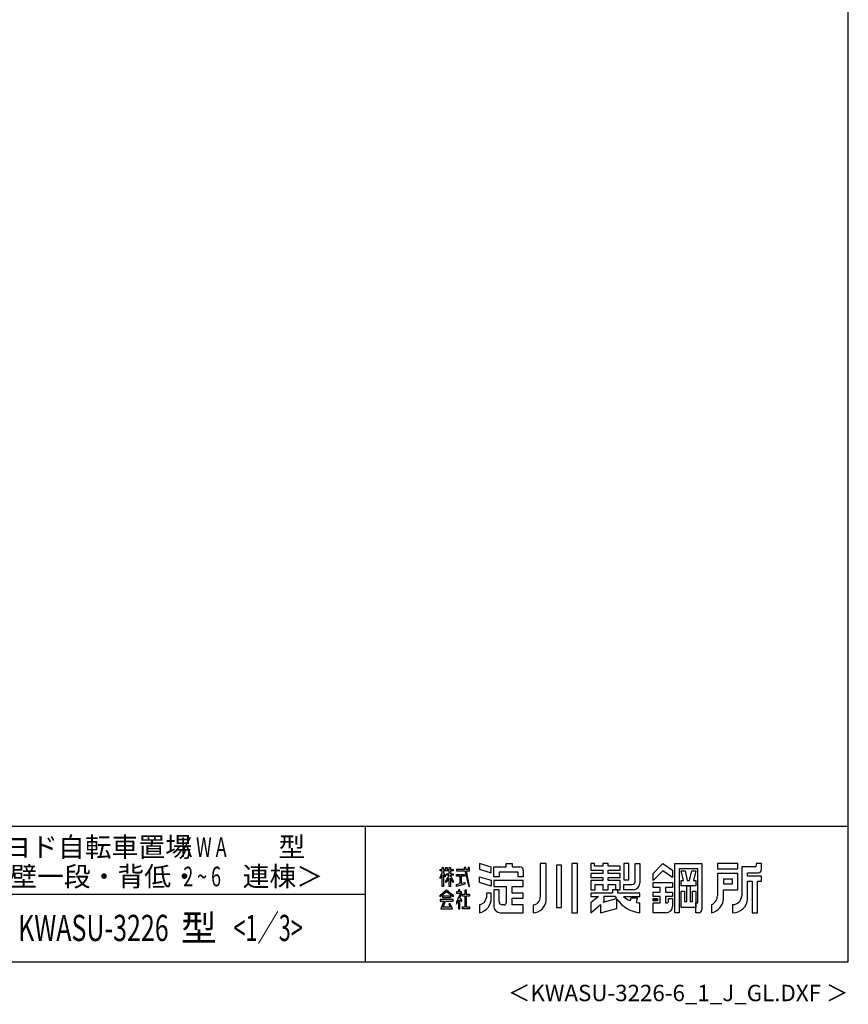
# Model space of a CAD drawing. Extents: x 434 to 16382, y 155 to 11242.
# Drawn here: x 11321 to 16382, y 155 to 6165 of the extents above; entities that cross this region are included whole.
import ezdxf
from ezdxf.enums import TextEntityAlignment as Align

# ---------------------------------------------------------------- set-up
doc = ezdxf.new("R2010")
doc.units = 0
doc.header["$LTSCALE"] = 40
doc.header["$MEASUREMENT"] = 0
for name, color, linetype in [('FILENAME', 7, 'CONTINUOUS'), ('NAME', 20, 'CONTINUOUS'), ('WAKUSEN-01', 50, 'CONTINUOUS'), ('WAKUSEN-02', 130, 'CONTINUOUS'), ('YODOROGO', 130, 'CONTINUOUS')]:
    doc.layers.add(name, color=color, linetype=linetype)
doc.styles.add('00', font='ROMANS', dxfattribs={"width": 0.666667, "bigfont": 'BIGFONT'})
doc.styles.add('01', font='ROMANS', dxfattribs={"height": 3, "bigfont": 'BIGFONT'})
doc.styles.add('FILENAME', font='romans.shx', dxfattribs={"height": 100, "bigfont": 'bigfont.shx'})

msp = doc.modelspace()

# ---------------------------------------------------------------- linework, layer by layer
at = {"layer": 'WAKUSEN-01'}
for p, q in [((16382, 414), (16382, 11242)), ((10280, 1242), (16382, 1242)), ((434, 414), (16382, 414))]:
    msp.add_line(p, q, dxfattribs=at)
at = {"layer": 'WAKUSEN-02'}
for p, q in [((13434, 414), (13434, 1242)), ((10280, 828), (13434, 828))]:
    msp.add_line(p, q, dxfattribs=at)
at = {"layer": 'YODOROGO'}
for p, q in [((13888.8, 977.9), (13900.8, 977.9)), ((13888.8, 969.9), (13888.8, 977.9)), ((13900.8, 969.9), (13888.8, 969.9)), ((13900.8, 989.9), (13908.8, 989.9)), ((13900.8, 977.9), (13900.8, 989.9)), ((13900.8, 957.4), (13900.8, 969.9)), ((13908.8, 989.9), (13908.8, 977.9)), ((13908.8, 977.9), (13924.8, 977.9)), ((13908.8, 969.9), (13908.8, 958.9)), ((13944.8, 969.9), (13908.8, 969.9)), ((13924.8, 989.9), (13932.8, 989.9)), ((13924.8, 977.9), (13924.8, 989.9)), ((13932.8, 989.9), (13932.8, 977.9)), ((13932.8, 977.9), (13944.8, 977.9)), ((13944.8, 989.9), (13952.8, 989.9)), ((13944.8, 977.9), (13944.8, 989.9)), ((13944.8, 950.3), (13944.8, 969.9)), ((13952.8, 989.9), (13952.8, 977.9)), ((13952.8, 977.9), (13968.8, 977.9)), ((13952.8, 969.9), (13952.8, 950.3)), ((13968.8, 969.9), (13952.8, 969.9)), ((13968.8, 977.9), (13968.8, 969.9)), ((13988.8, 977.9), (13988.8, 969.9)), ((14038.3, 977.9), (13988.8, 977.9)), ((13988.8, 969.9), (14040.1, 969.9)), ((14035.6, 989.9), (14038.3, 977.9)), ((14045.6, 989.9), (14035.6, 989.9)), ((14040.1, 969.9), (14064.8, 873.9)), ((14047.9, 977.9), (14045.6, 989.9)), ((14060.8, 977.9), (14047.9, 977.9)), ((14049.5, 969.9), (14068.8, 969.9)), ((14068.8, 873.9), (14049.5, 969.9)), ((14060.8, 989.9), (14060.8, 977.9)), ((14068.8, 989.9), (14060.8, 989.9)), ((14068.8, 977.9), (14068.8, 989.9)), ((14068.8, 969.9), (14068.8, 977.9)), ((14200.8, 992.4), (14128.8, 1013.9)), ((14128.8, 1013.9), (14128.8, 979.9)), ((14128.8, 979.9), (14200.8, 958.4)), ((14200.8, 958.4), (14200.8, 992.4)), ((14216.8, 993.9), (14292.8, 993.9)), ((14216.8, 933.9), (14216.8, 993.9)), ((14364.8, 961.9), (14248.8, 961.9)), ((14248.8, 961.9), (14248.8, 933.9)), ((14292.8, 1013.9), (14328.8, 1013.9)), ((14292.8, 993.9), (14292.8, 1013.9)), ((14328.8, 1013.9), (14328.8, 993.9)), ((14328.8, 993.9), (14376.8, 993.9)), ((14364.8, 933.9), (14364.8, 961.9)), ((14396.8, 973.9), (14396.8, 933.9)), ((14500.8, 1013.9), (14500.8, 809.9)), ((14536.8, 1013.9), (14500.8, 1013.9)), ((14536.8, 789.9), (14536.8, 1013.9)), ((14598.8, 1003.9), (14598.8, 745.9)), ((14630.8, 1003.9), (14598.8, 1003.9)), ((14630.8, 745.9), (14630.8, 1003.9)), ((14692.8, 1013.9), (14692.8, 713.9)), ((14728.8, 1013.9), (14692.8, 1013.9)), ((14728.8, 713.9), (14728.8, 1013.9)), ((14808.8, 1013.9), (14808.8, 973.9)), ((14832.8, 1013.9), (14808.8, 1013.9)), ((14808.8, 973.9), (14882.8, 973.9)), ((14832.8, 997.9), (14832.8, 1013.9)), ((14882.8, 997.9), (14832.8, 997.9)), ((14882.8, 1013.9), (14882.8, 997.9)), ((14914.8, 1013.9), (14882.8, 1013.9)), ((14882.8, 973.9), (14882.8, 953.9)), ((14914.8, 997.9), (14914.8, 1013.9)), ((14988.8, 997.9), (14914.8, 997.9)), ((14914.8, 973.9), (14988.8, 973.9)), ((14914.8, 953.9), (14914.8, 973.9)), ((14988.8, 973.9), (14988.8, 997.9)), ((15040.8, 1013.9), (15010.8, 1013.9)), ((15010.8, 1013.9), (15010.8, 913.9)), ((15040.8, 913.9), (15040.8, 1013.9)), ((15080.8, 1013.9), (15108.8, 1013.9)), ((15080.8, 905.9), (15080.8, 1013.9)), ((15108.8, 1013.9), (15108.8, 893.9)), ((15190.8, 953.9), (15248.8, 1013.9)), ((15248.8, 969.9), (15190.8, 909.9)), ((15248.8, 1013.9), (15308.8, 973.9)), ((15308.8, 929.9), (15248.8, 969.9)), ((15308.8, 973.9), (15308.8, 929.9)), ((15322.8, 713.9), (15322.8, 1013.9)), ((15322.8, 1013.9), (15486.8, 1013.9)), ((15348.8, 981.9), (15348.8, 713.9)), ((15462.8, 981.9), (15348.8, 981.9)), ((15361.8, 969.9), (15385.8, 969.9)), ((15374.8, 909.9), (15361.8, 969.9)), ((15385.8, 969.9), (15398.8, 909.9)), ((15412.8, 909.9), (15425.8, 969.9)), ((15425.8, 969.9), (15449.8, 969.9)), ((15449.8, 969.9), (15436.8, 909.9)), ((15462.8, 773.9), (15462.8, 981.9)), ((15486.8, 1013.9), (15486.8, 733.9)), ((15706.8, 1013.9), (15582.8, 1013.9)), ((15582.8, 1013.9), (15582.8, 981.9)), ((15582.8, 981.9), (15706.8, 981.9)), ((15706.8, 981.9), (15706.8, 1013.9)), ((15730.8, 993.9), (15730.8, 817.9)), ((15810.8, 993.9), (15730.8, 993.9)), ((15818.8, 1013.9), (15818.8, 1001.9)), ((15850.8, 1013.9), (15818.8, 1013.9)), ((15850.8, 977.9), (15850.8, 1013.9)), ((13888.8, 929.9), (13900.8, 957.4)), ((13900.8, 945.4), (13888.8, 921.9)), ((13888.8, 921.9), (13888.8, 929.9)), ((13900.8, 873.9), (13900.8, 945.4)), ((13908.8, 958.9), (13920.8, 941.8)), ((13908.8, 946.9), (13908.8, 873.9)), ((13920.8, 933.8), (13908.8, 946.9)), ((13920.8, 941.8), (13920.8, 933.8)), ((13924.8, 906.5), (13944.8, 939.8)), ((13944.8, 923.8), (13924.8, 898.5)), ((13924.8, 898.5), (13924.8, 906.5)), ((13928.8, 950.3), (13944.8, 950.3)), ((13928.8, 942.3), (13928.8, 950.3)), ((13944.8, 942.3), (13928.8, 942.3)), ((13944.8, 939.8), (13944.8, 942.3)), ((13944.8, 873.9), (13944.8, 923.8)), ((13952.8, 950.3), (13968.8, 950.3)), ((13952.8, 942.3), (13952.8, 940.7)), ((13968.8, 942.3), (13952.8, 942.3)), ((13952.8, 940.7), (13968.8, 906.5)), ((13952.8, 924.7), (13952.8, 873.9)), ((13968.8, 898.5), (13952.8, 924.7)), ((13968.8, 950.3), (13968.8, 942.3)), ((13968.8, 906.5), (13968.8, 898.5)), ((13988.8, 946.3), (14039, 946.3)), ((13988.8, 936.3), (13988.8, 946.3)), ((14010.9, 936.3), (13988.8, 936.3)), ((14010.9, 892.3), (14010.9, 936.3)), ((14016.9, 936.3), (14016.9, 893.4)), ((14039, 936.3), (14016.9, 936.3)), ((14039, 946.3), (14039, 936.3)), ((14128.8, 933.9), (14200.8, 912.4)), ((14128.8, 897.9), (14128.8, 933.9)), ((14200.8, 912.4), (14200.8, 876.4)), ((14248.8, 933.9), (14216.8, 933.9)), ((14396.8, 909.9), (14216.8, 909.9)), ((14216.8, 909.9), (14216.8, 873.9)), ((14396.8, 933.9), (14364.8, 933.9)), ((14396.8, 873.9), (14396.8, 909.9)), ((14808.8, 953.9), (14808.8, 929.9)), ((14882.8, 953.9), (14808.8, 953.9)), ((14808.8, 929.9), (14882.8, 929.9)), ((14808.8, 909.9), (14808.8, 853.9)), ((14882.8, 909.9), (14808.8, 909.9)), ((14882.8, 929.9), (14882.8, 909.9)), ((14988.8, 953.9), (14914.8, 953.9)), ((14914.8, 929.9), (14988.8, 929.9)), ((14914.8, 909.9), (14914.8, 929.9)), ((14988.8, 909.9), (14914.8, 909.9)), ((14988.8, 929.9), (14988.8, 953.9)), ((14988.8, 853.9), (14988.8, 909.9)), ((15010.8, 913.9), (15040.8, 913.9)), ((15190.8, 909.9), (15190.8, 953.9)), ((15361.8, 909.9), (15374.8, 909.9)), ((15361.8, 877.9), (15361.8, 909.9)), ((15398.8, 909.9), (15412.8, 909.9)), ((15436.8, 909.9), (15449.8, 909.9)), ((15449.8, 909.9), (15449.8, 877.9)), ((15706.8, 953.9), (15582.8, 953.9)), ((15582.8, 953.9), (15582.8, 817.9)), ((15618.8, 917.9), (15618.8, 889.9)), ((15674.8, 917.9), (15618.8, 917.9)), ((15674.8, 889.9), (15674.8, 917.9)), ((15706.8, 853.9), (15706.8, 953.9)), ((15766.8, 957.9), (15830.8, 957.9)), ((15766.8, 937.9), (15766.8, 957.9)), ((15850.8, 937.9), (15766.8, 937.9)), ((15766.8, 797.9), (15766.8, 905.9)), ((15766.8, 905.9), (15794.8, 905.9)), ((15794.8, 905.9), (15794.8, 713.9)), ((15826.8, 713.9), (15826.8, 905.9)), ((15826.8, 905.9), (15850.8, 905.9)), ((15850.8, 905.9), (15850.8, 937.9)), ((13888.8, 822), (13928.8, 853.9)), ((13928.8, 841.9), (13888.8, 810)), ((13908.8, 873.9), (13900.8, 873.9)), ((13928.8, 853.9), (13968.8, 822)), ((13968.8, 810), (13928.8, 841.9)), ((13952.8, 873.9), (13944.8, 873.9)), ((13988.8, 885.9), (14010.9, 892.3)), ((14039, 887.9), (13988.8, 873.9)), ((13988.8, 873.9), (13988.8, 885.9)), ((13988.8, 841.9), (13988.8, 833.9)), ((14000.8, 841.9), (13988.8, 841.9)), ((14000.8, 853.9), (14000.8, 841.9)), ((14000.8, 853.9), (14000.8, 853.9)), ((14008.8, 853.9), (14000.8, 853.9)), ((14008.8, 841.9), (14008.8, 853.9)), ((14020.5, 841.9), (14008.8, 841.9)), ((14016.9, 893.4), (14039, 899.3)), ((14020.5, 829.9), (14020.5, 841.9)), ((14039, 899.3), (14039, 887.9)), ((14041.1, 827.8), (14041.1, 853.9)), ((14041.1, 853.9), (14049.1, 853.9)), ((14049.1, 853.9), (14049.1, 827.8)), ((14064.8, 873.9), (14068.8, 873.9)), ((14200.8, 876.4), (14128.8, 897.9)), ((14216.8, 873.9), (14292.8, 873.9)), ((14216.8, 853.9), (14216.8, 753.9)), ((14248.8, 853.9), (14216.8, 853.9)), ((14248.8, 781.9), (14248.8, 853.9)), ((14292.8, 873.9), (14292.8, 773.9)), ((14328.8, 833.9), (14328.8, 873.9)), ((14328.8, 873.9), (14396.8, 873.9)), ((14808.8, 853.9), (14836.8, 853.9)), ((14836.8, 853.9), (14836.8, 885.9)), ((14836.8, 885.9), (14882.8, 885.9)), ((14882.8, 885.9), (14882.8, 853.9)), ((14882.8, 853.9), (14914.8, 853.9)), ((14914.8, 885.9), (14960.8, 885.9)), ((14914.8, 853.9), (14914.8, 885.9)), ((14974.8, 853.9), (14942.8, 853.9)), ((14974.8, 853.9), (14942.8, 853.9)), ((14942.8, 853.9), (14942.8, 833.9)), ((14942.8, 853.9), (14942.8, 833.9)), ((14960.8, 885.9), (14960.8, 853.9)), ((14960.8, 853.9), (14988.8, 853.9)), ((14974.8, 833.9), (14974.8, 853.9)), ((14974.8, 833.9), (14974.8, 853.9)), ((15010.8, 885.9), (15060.8, 885.9)), ((15010.8, 853.9), (15010.8, 885.9)), ((15068.8, 853.9), (15010.8, 853.9)), ((15190.8, 897.9), (15308.8, 897.9)), ((15190.8, 867.9), (15190.8, 897.9)), ((15232.8, 867.9), (15190.8, 867.9)), ((15232.8, 839.9), (15232.8, 867.9)), ((15308.8, 867.9), (15264.8, 867.9)), ((15264.8, 867.9), (15264.8, 839.9)), ((15308.8, 897.9), (15308.8, 867.9)), ((15449.8, 877.9), (15361.8, 877.9)), ((15361.8, 745.9), (15361.8, 845.9)), ((15361.8, 845.9), (15381.8, 845.9)), ((15381.8, 845.9), (15381.8, 781.9)), ((15395.8, 781.9), (15395.8, 877.9)), ((15395.8, 877.9), (15415.8, 877.9)), ((15415.8, 877.9), (15415.8, 781.9)), ((15429.8, 781.9), (15429.8, 845.9)), ((15429.8, 845.9), (15449.8, 845.9)), ((15449.8, 845.9), (15449.8, 745.9)), ((15618.8, 889.9), (15674.8, 889.9)), ((15618.8, 797.9), (15618.8, 853.9)), ((15618.8, 853.9), (15706.8, 853.9)), ((13888.8, 810), (13888.8, 822)), ((13888.8, 794.3), (13888.8, 784.3)), ((13968.8, 794.3), (13888.8, 794.3)), ((13888.8, 784.3), (13912.3, 784.3)), ((13912.3, 784.3), (13892.8, 737.9)), ((13904.8, 804.4), (13904.8, 816.4)), ((13904.8, 816.4), (13952.8, 816.4)), ((13952.8, 804.4), (13904.8, 804.4)), ((13907.8, 747.9), (13922.3, 784.3)), ((13922.3, 784.3), (13968.8, 784.3)), ((13952.8, 816.4), (13952.8, 804.4)), ((13968.8, 822), (13968.8, 810)), ((13968.8, 784.3), (13968.8, 794.3)), ((14012.9, 833.9), (13988.8, 778.4)), ((13988.8, 833.9), (14012.9, 833.9)), ((13988.8, 766.4), (14000.8, 790)), ((14000.8, 790), (14000.8, 737.9)), ((14008.8, 792.6), (14020.8, 781.6)), ((14008.8, 737.9), (14008.8, 792.6)), ((14010, 805.3), (14020.5, 829.9)), ((14020.8, 791.6), (14010, 805.3)), ((14020.8, 781.6), (14020.8, 791.6)), ((14025.1, 827.8), (14041.1, 827.8)), ((14025.1, 815.8), (14025.1, 827.8)), ((14041.1, 815.8), (14025.1, 815.8)), ((14041.1, 749.9), (14041.1, 815.8)), ((14049.1, 827.8), (14068.8, 827.8)), ((14049.1, 815.8), (14049.1, 749.9)), ((14068.8, 815.8), (14049.1, 815.8)), ((14068.8, 827.8), (14068.8, 815.8)), ((14200.8, 833.9), (14172.8, 833.9)), ((14172.8, 833.9), (14172.8, 805.9)), ((14200.8, 805.9), (14200.8, 833.9)), ((14396.8, 833.9), (14328.8, 833.9)), ((14328.8, 801.9), (14396.8, 801.9)), ((14328.8, 761.9), (14328.8, 801.9)), ((14396.8, 801.9), (14396.8, 833.9)), ((14808.8, 833.9), (14808.8, 813.9)), ((14942.8, 833.9), (14808.8, 833.9)), ((14808.8, 833.9), (14808.8, 813.9)), ((14942.8, 833.9), (14808.8, 833.9)), ((14856.5, 813.9), (14808.8, 773.9)), ((14808.8, 813.9), (14856.5, 813.9)), ((14856.5, 813.9), (14808.8, 773.9)), ((14808.8, 813.9), (14856.5, 813.9)), ((14885.7, 778.4), (14966.9, 800.2)), ((14958.8, 813.9), (14888.8, 813.9)), ((14888.8, 813.9), (14888.8, 781)), ((14968.8, 740.7), (14968.8, 797.3)), ((14968.8, 740.7), (14968.8, 797.3)), ((15108.8, 833.9), (14974.8, 833.9)), ((15108.8, 833.9), (14974.8, 833.9)), ((15008.8, 813.9), (15108.8, 813.9)), ((15008.8, 813.9), (15108.8, 813.9)), ((15052.8, 801.9), (15048.8, 788)), ((15052.8, 801.9), (15048.8, 788)), ((15094.8, 801.9), (15052.8, 801.9)), ((15094.8, 801.9), (15052.8, 801.9)), ((15088.8, 775.9), (15094.8, 801.9)), ((15088.8, 775.9), (15094.8, 801.9)), ((15108.8, 813.9), (15108.8, 833.9)), ((15108.8, 813.9), (15108.8, 833.9)), ((15190.8, 813.9), (15190.8, 839.9)), ((15190.8, 839.9), (15232.8, 839.9)), ((15232.8, 813.9), (15190.8, 813.9)), ((15190.8, 800.9), (15216.8, 800.9)), ((15190.8, 786.9), (15190.8, 800.9)), ((15216.8, 786.9), (15190.8, 786.9)), ((15192.8, 798.9), (15214.8, 798.9)), ((15192.8, 788.9), (15192.8, 798.9)), ((15214.8, 788.9), (15192.8, 788.9)), ((15194.8, 796.9), (15212.8, 796.9)), ((15194.8, 790.9), (15194.8, 796.9)), ((15212.8, 790.9), (15194.8, 790.9)), ((15196.8, 794.9), (15210.8, 794.9)), ((15196.8, 792.9), (15196.8, 794.9)), ((15210.8, 792.9), (15196.8, 792.9)), ((15210.8, 794.9), (15210.8, 792.9)), ((15212.8, 796.9), (15212.8, 790.9)), ((15214.8, 798.9), (15214.8, 788.9)), ((15216.8, 800.9), (15216.8, 786.9)), ((15232.8, 773.9), (15232.8, 813.9)), ((15264.8, 839.9), (15308.8, 839.9)), ((15308.8, 813.9), (15264.8, 813.9)), ((15264.8, 813.9), (15264.8, 773.9)), ((15284.8, 799.9), (15308.8, 799.9)), ((15284.8, 785.9), (15284.8, 799.9)), ((15308.8, 839.9), (15308.8, 813.9)), ((15308.8, 799.9), (15308.8, 753.9)), ((15381.8, 781.9), (15395.8, 781.9)), ((15415.8, 781.9), (15429.8, 781.9)), ((13892.8, 737.9), (13964.8, 737.9)), ((13951, 747.9), (13907.8, 747.9)), ((13942.5, 768.1), (13951, 747.9)), ((13950.5, 768.1), (13942.5, 768.1)), ((13964.8, 737.9), (13950.5, 768.1)), ((13988.8, 778.4), (13988.8, 766.4)), ((14000.8, 737.9), (14008.8, 737.9)), ((14025.1, 749.9), (14041.1, 749.9)), ((14025.1, 737.9), (14025.1, 749.9)), ((14068.8, 737.9), (14025.1, 737.9)), ((14049.1, 749.9), (14068.8, 749.9)), ((14068.8, 749.9), (14068.8, 737.9)), ((14128.8, 761.9), (14128.8, 713.9)), ((14280.8, 761.9), (14268.8, 761.9)), ((14396.8, 761.9), (14328.8, 761.9)), ((14396.8, 713.9), (14396.8, 761.9)), ((14456.8, 761.9), (14456.8, 713.9)), ((14598.8, 745.9), (14630.8, 745.9)), ((14808.8, 773.9), (14808.8, 713.9)), ((14808.8, 773.9), (14808.8, 713.9)), ((14808.8, 713.9), (14868.8, 764.2)), ((14808.8, 713.9), (14868.8, 764.2)), ((14868.8, 764.2), (14868.8, 713.9)), ((14868.8, 764.2), (14868.8, 713.9)), ((14868.8, 713.9), (14968.8, 740.7)), ((14868.8, 713.9), (14968.8, 740.7)), ((14888.8, 781), (14885.7, 778.4)), ((15108.8, 713.9), (15108.8, 773.9)), ((15108.8, 713.9), (15108.8, 773.9)), ((15190.8, 773.9), (15232.8, 773.9)), ((15190.8, 713.9), (15190.8, 773.9)), ((15264.8, 773.9), (15272.8, 773.9)), ((15449.8, 745.9), (15361.8, 745.9)), ((15449.8, 773.9), (15462.8, 773.9)), ((15449.8, 713.9), (15449.8, 773.9)), ((15546.8, 761.9), (15546.8, 713.9)), ((15674.8, 763.9), (15674.8, 713.9)), ((14256.8, 713.9), (14396.8, 713.9)), ((14692.8, 713.9), (14728.8, 713.9)), ((15268.8, 713.9), (15190.8, 713.9)), ((15348.8, 713.9), (15322.8, 713.9)), ((15466.8, 713.9), (15449.8, 713.9)), ((15794.8, 713.9), (15826.8, 713.9))]:
    msp.add_line(p, q, dxfattribs=at)
for centre, radius, start, end in [((14376.8, 973.9), 20, 0, 90), ((15810.8, 1001.9), 8, 270, 0), ((15830.8, 977.9), 20, 270, 0), ((15060.8, 905.9), 20, 270, 0), ((15068.8, 893.9), 40, 270, 0), ((14113, 800.4), 88, 280.36443, 3.54148), ((14117.9, 816.8), 56, 281.24906, 348.75094), ((14268.8, 781.9), 20, 180, 270), ((14453.5, 809.1), 47.4, 274.05244, 0.92666), ((14454.6, 796.3), 82.5, 271.53512, 355.52728), ((15127.2, 903.9), 190.9, 208.14114, 212.92104), ((15127.2, 903.9), 190.9, 213.96112, 264.47872), ((15127.2, 903.9), 190.9, 213.96112, 264.47872), ((15115, 934.4), 160.7, 228.61815, 245.66029), ((15115, 934.4), 160.7, 228.61815, 245.66029), ((15272.8, 785.9), 12, 270, 360), ((15519.9, 818.8), 62.9, 295.34052, 359.18902), ((15529.8, 801.3), 89.1, 281.02627, 357.77114), ((15675.8, 818.9), 55.1, 269.0041, 358.91264), ((15677, 803.9), 90, 268.62849, 356.16638), ((14256.8, 753.9), 40, 180, 270), ((14280.8, 773.9), 12, 270, 0), ((15115, 934.4), 160.7, 260.60629, 267.77904), ((15115, 934.4), 160.7, 260.60629, 267.77904), ((15268.8, 753.9), 40, 270, 0), ((15466.8, 733.9), 20, 270, 0)]:
    msp.add_arc(centre, radius, start, end, dxfattribs=at)

# ---------------------------------------------------------------- texts
at = {"layer": 'FILENAME', "style": 'FILENAME'}
msp.add_text('＜KWASU-3226-6_1_J_GL.DXF ＞', height=100, dxfattribs=at).set_placement((16382, 174), align=Align.RIGHT)
at = {"layer": 'NAME', "style": '01'}
for s, height, p in [('ヨド自転車置場\u3000\u3000\u3000 型', 120, (11227.7, 1055)), ('＜壁一段・背低・   \u3000連棟＞', 120, (11099.9, 875)), ('型', 160, (12305.7, 541))]:
    msp.add_text(s, height=height, dxfattribs=at).set_placement(p)
at = {"layer": 'NAME', "style": '00', "width": 0.666667}
msp.add_text('K W A', height=120, dxfattribs=at).set_placement((12303.3, 1055))
at = {"layer": 'NAME'}
for s, height, style, width, p in [('2 ~ 6', 120, '00', 0.666667, (12551.1, 875)), ('<1／3>', 160, '01', 0.6, (13049.4, 541)), ('KWASU-3226', 160, '01', 0.7, (12231.2, 541))]:
    msp.add_text(s, height=height, dxfattribs=dict(at, style=style, width=width)).set_placement(p, align=Align.RIGHT)

doc.saveas('drawing.dxf')
